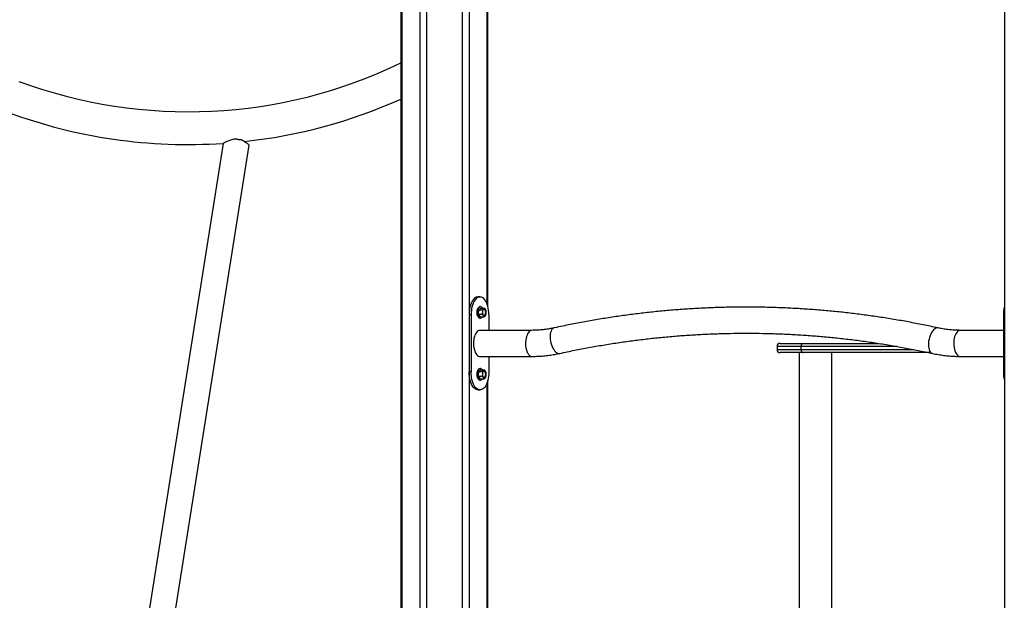
# Model space of a CAD drawing. Units: millimetres. Extents: x 2.5 to 23.1, y 2.2 to 19.6.
# Drawn here: x 10.6 to 11.8, y 15.9 to 16.7 of the extents above; entities that cross this region are included whole.
import ezdxf

# ---------------------------------------------------------------- set-up
doc = ezdxf.new("R2010")
doc.units = ezdxf.units.MM
doc.header["$LTSCALE"] = 100

# ---------------------------------------------------------------- blocks, each defined once
blk = doc.blocks.new('ANOPSI A S284')
at = {"color": 7, "linetype": 'Continuous', "lineweight": 25}
for p, q in [((24737.7822, -1868.3899), (24737.7822, -1870.3017)), ((24737.8946, -1869.4349), (24737.8946, -1868.3899)), ((24738.5617, -1868.3899), (24738.5617, -1871.3466)), ((24737.5525, -1869.2238), (24737.3877, -1870.2642)), ((24737.4205, -1870.2724), (24737.5862, -1869.2261)), ((24737.8843, -1869.4222), (24737.8817, -1869.4222)), ((24737.8825, -1869.4444), (24737.8829, -1869.4387)), ((24737.8829, -1869.4387), (24737.8856, -1869.4365)), ((24737.8829, -1869.4387), (24737.8874, -1869.4387)), ((24737.8852, -1869.4347), (24737.8843, -1869.4347)), ((24737.8856, -1869.4365), (24737.8901, -1869.4365)), ((24737.8874, -1869.4415), (24737.8871, -1869.4444)), ((24737.889, -1869.4376), (24737.8874, -1869.4387)), ((24737.8874, -1869.4387), (24737.8874, -1869.4415)), ((24737.8901, -1869.4365), (24737.889, -1869.4376)), ((24737.8914, -1869.4382), (24737.8901, -1869.4365)), ((24737.8924, -1869.44), (24737.8914, -1869.4382)), ((24737.892, -1869.4457), (24737.8924, -1869.4429)), ((24737.8924, -1869.4429), (24737.8924, -1869.44)), ((24737.8728, -1869.4452), (24737.8702, -1869.4452)), ((24737.8702, -1869.4452), (24737.8702, -1869.5192)), ((24737.8728, -1869.4452), (24737.8728, -1869.5192)), ((24737.8825, -1869.4444), (24737.8871, -1869.4444)), ((24737.8848, -1869.4479), (24737.8825, -1869.4444)), ((24737.8843, -1869.4497), (24737.8852, -1869.4497)), ((24737.8848, -1869.4479), (24737.8893, -1869.4479)), ((24737.8871, -1869.4444), (24737.8884, -1869.4462)), ((24737.8884, -1869.4462), (24737.8893, -1869.4479)), ((24737.8893, -1869.4479), (24737.8909, -1869.4468)), ((24737.8909, -1869.4468), (24737.892, -1869.4457)), ((24737.8958, -1869.4452), (24737.8958, -1869.4654)), ((24738.5604, -1869.4452), (24738.5604, -1869.5192)), ((24737.9515, -1869.4654), (24737.8843, -1869.4654)), ((24738.5604, -1869.4654), (24738.5047, -1869.4654)), ((24738.2681, -1869.4862), (24738.2681, -1869.4902)), ((24738.2721, -1869.4822), (24738.302, -1869.4822)), ((24738.299, -1869.4862), (24738.299, -1869.4902)), ((24738.302, -1869.4822), (24738.399, -1869.4822)), ((24737.8843, -1869.4991), (24737.9515, -1869.4991)), ((24737.8958, -1869.4991), (24737.8958, -1869.5192)), ((24738.302, -1869.4942), (24738.2721, -1869.4942)), ((24738.2966, -1869.4942), (24738.2966, -1870.1822)), ((24738.4644, -1869.4942), (24738.302, -1869.4942)), ((24738.339, -1870.1822), (24738.339, -1869.4942)), ((24738.5047, -1869.4991), (24738.5604, -1869.4991)), ((24737.8728, -1869.5192), (24737.8702, -1869.5192)), ((24737.8825, -1869.5244), (24737.8829, -1869.5187)), ((24737.8829, -1869.5187), (24737.8856, -1869.5165)), ((24737.8829, -1869.5187), (24737.8874, -1869.5187)), ((24737.8852, -1869.5147), (24737.8843, -1869.5147)), ((24737.8856, -1869.5165), (24737.8901, -1869.5165)), ((24737.889, -1869.5176), (24737.8874, -1869.5187)), ((24737.8874, -1869.5187), (24737.8874, -1869.5215)), ((24737.8901, -1869.5165), (24737.889, -1869.5176)), ((24737.8914, -1869.5182), (24737.8901, -1869.5165)), ((24737.8924, -1869.52), (24737.8914, -1869.5182)), ((24737.8825, -1869.5244), (24737.8871, -1869.5244)), ((24737.8848, -1869.5279), (24737.8825, -1869.5244)), ((24737.8843, -1869.5297), (24737.8852, -1869.5297)), ((24737.8848, -1869.5279), (24737.8893, -1869.5279)), ((24737.8874, -1869.5215), (24737.8871, -1869.5244)), ((24737.8871, -1869.5244), (24737.8884, -1869.5262)), ((24737.8884, -1869.5262), (24737.8893, -1869.5279)), ((24737.8893, -1869.5279), (24737.8909, -1869.5268)), ((24737.8909, -1869.5268), (24737.892, -1869.5257)), ((24737.892, -1869.5257), (24737.8924, -1869.5229)), ((24737.8924, -1869.5229), (24737.8924, -1869.52)), ((24737.8946, -1870.1822), (24737.8946, -1869.5295)), ((24737.8817, -1869.5422), (24737.8843, -1869.5422))]:
    blk.add_line(p, q, dxfattribs=at)
at = {"color": 8, "linetype": 'Continuous', "lineweight": 25}
for p, q in [((24737.7836, -1868.3899), (24737.7836, -1870.3017)), ((24737.8067, -1868.3899), (24737.8067, -1870.3017)), ((24737.8153, -1868.3899), (24737.8153, -1870.3017)), ((24737.8615, -1868.3899), (24737.8615, -1870.3018)), ((24737.8702, -1868.3899), (24737.8702, -1870.3018)), ((24737.8933, -1868.3899), (24737.8933, -1869.4308)), ((24738.5617, -1869.4452), (24738.5604, -1869.4452)), ((24738.299, -1869.4862), (24738.2681, -1869.4862)), ((24738.2681, -1869.4902), (24738.299, -1869.4902)), ((24738.4233, -1869.4862), (24738.299, -1869.4862)), ((24738.299, -1869.4902), (24738.4449, -1869.4902)), ((24738.5617, -1869.5192), (24738.5604, -1869.5192)), ((24737.8933, -1869.5337), (24737.8933, -1870.1822))]:
    blk.add_line(p, q, dxfattribs=at)
at = {"color": 7, "linetype": 'Continuous', "lineweight": 25, "flags": 128}
for points in [[(24737.5704, -1869.2182), (24737.5709, -1869.2183), (24737.5715, -1869.2184), (24737.572, -1869.2185), (24737.5725, -1869.2185), (24737.573, -1869.2186), (24737.5735, -1869.2187), (24737.574, -1869.2188), (24737.5746, -1869.2189)], [(24737.8817, -1869.4222), (24737.881, -1869.4223), (24737.8796, -1869.4226), (24737.8782, -1869.4233), (24737.8768, -1869.4244), (24737.8756, -1869.4258), (24737.8744, -1869.4275), (24737.8733, -1869.4295), (24737.8724, -1869.4317), (24737.8716, -1869.4341), (24737.871, -1869.4367), (24737.8706, -1869.4395), (24737.8703, -1869.4423), (24737.8702, -1869.4452)], [(24737.8958, -1869.4452), (24737.8957, -1869.4423), (24737.8955, -1869.4395), (24737.895, -1869.4367), (24737.8944, -1869.4341), (24737.8936, -1869.4317), (24737.8927, -1869.4295), (24737.8917, -1869.4275), (24737.8905, -1869.4258), (24737.8892, -1869.4244), (24737.8879, -1869.4233), (24737.8865, -1869.4226), (24737.885, -1869.4223), (24737.8836, -1869.4223), (24737.8822, -1869.4226), (24737.8808, -1869.4233), (24737.8794, -1869.4244), (24737.8782, -1869.4258), (24737.877, -1869.4275), (24737.8759, -1869.4295), (24737.875, -1869.4317), (24737.8742, -1869.4341), (24737.8736, -1869.4367), (24737.8732, -1869.4395), (24737.8729, -1869.4423), (24737.8728, -1869.4452)], [(24737.8843, -1869.4497), (24737.8838, -1869.4496), (24737.883, -1869.4492), (24737.8823, -1869.4485), (24737.8816, -1869.4474), (24737.8811, -1869.4462), (24737.8808, -1869.4447), (24737.8806, -1869.4431), (24737.8806, -1869.4415), (24737.8808, -1869.4399), (24737.8811, -1869.4384), (24737.8816, -1869.4371), (24737.8822, -1869.4361), (24737.8829, -1869.4353)], [(24737.8876, -1869.4479), (24737.887, -1869.4488), (24737.8862, -1869.4494), (24737.8854, -1869.4497), (24737.8846, -1869.4496), (24737.8838, -1869.4492), (24737.8831, -1869.4485), (24737.8825, -1869.4474), (24737.882, -1869.4462), (24737.8816, -1869.4447), (24737.8815, -1869.4431), (24737.8815, -1869.4415), (24737.8816, -1869.4399), (24737.882, -1869.4384), (24737.8824, -1869.4371), (24737.883, -1869.4361), (24737.8838, -1869.4353), (24737.8838, -1869.4353)], [(24737.8829, -1869.4353), (24737.8837, -1869.4348), (24737.8843, -1869.4347)], [(24737.8838, -1869.4353), (24737.8845, -1869.4348), (24737.8853, -1869.4347), (24737.8861, -1869.435), (24737.8869, -1869.4355), (24737.8876, -1869.4364), (24737.8876, -1869.4365)], [(24737.8882, -1869.4385), (24737.8884, -1869.4383), (24737.889, -1869.438), (24737.8896, -1869.4381), (24737.8902, -1869.4385), (24737.8907, -1869.4393), (24737.8911, -1869.4403), (24737.8913, -1869.4415), (24737.8913, -1869.4428), (24737.8911, -1869.444), (24737.8908, -1869.445), (24737.8903, -1869.4458), (24737.8897, -1869.4463), (24737.8891, -1869.4464), (24737.8885, -1869.4461), (24737.8882, -1869.4459)], [(24737.889, -1869.4376), (24737.8893, -1869.4374), (24737.8896, -1869.4372), (24737.8899, -1869.4372), (24737.8902, -1869.4373), (24737.8906, -1869.4374), (24737.8909, -1869.4376), (24737.8912, -1869.4379), (24737.8914, -1869.4382)], [(24737.8909, -1869.4468), (24737.8906, -1869.447), (24737.8902, -1869.4472), (24737.8899, -1869.4472), (24737.8896, -1869.4472), (24737.8893, -1869.447), (24737.8889, -1869.4468), (24737.8887, -1869.4465), (24737.8884, -1869.4462)], [(24737.8843, -1869.4654), (24737.8831, -1869.4655), (24737.8819, -1869.4661), (24737.8807, -1869.467), (24737.8797, -1869.4682), (24737.8787, -1869.4697), (24737.8778, -1869.4714), (24737.8771, -1869.4734), (24737.8766, -1869.4756), (24737.8762, -1869.4779), (24737.8759, -1869.4804), (24737.8759, -1869.4828), (24737.876, -1869.4853), (24737.8763, -1869.4876), (24737.8768, -1869.4899), (24737.8775, -1869.492), (24737.8783, -1869.4939), (24737.8792, -1869.4955), (24737.8802, -1869.4969), (24737.8813, -1869.4979), (24737.8825, -1869.4987), (24737.8837, -1869.499), (24737.8843, -1869.4991)], [(24737.8817, -1869.5422), (24737.881, -1869.5422), (24737.8796, -1869.5418), (24737.8782, -1869.5411), (24737.8768, -1869.54), (24737.8756, -1869.5386), (24737.8744, -1869.5369), (24737.8733, -1869.535), (24737.8724, -1869.5327), (24737.8716, -1869.5303), (24737.871, -1869.5277), (24737.8706, -1869.5249), (24737.8703, -1869.5221), (24737.8702, -1869.5192)], [(24737.8958, -1869.5192), (24737.8957, -1869.5221), (24737.8955, -1869.5249), (24737.895, -1869.5277), (24737.8944, -1869.5303), (24737.8936, -1869.5327), (24737.8927, -1869.535), (24737.8917, -1869.5369), (24737.8905, -1869.5386), (24737.8892, -1869.54), (24737.8879, -1869.5411), (24737.8865, -1869.5418), (24737.885, -1869.5422), (24737.8836, -1869.5422), (24737.8822, -1869.5418), (24737.8808, -1869.5411), (24737.8794, -1869.54), (24737.8782, -1869.5386), (24737.877, -1869.5369), (24737.8759, -1869.535), (24737.875, -1869.5327), (24737.8742, -1869.5303), (24737.8736, -1869.5277), (24737.8732, -1869.5249), (24737.8729, -1869.5221), (24737.8728, -1869.5192)], [(24737.8843, -1869.5297), (24737.8838, -1869.5296), (24737.883, -1869.5292), (24737.8823, -1869.5285), (24737.8816, -1869.5274), (24737.8811, -1869.5262), (24737.8808, -1869.5247), (24737.8806, -1869.5231), (24737.8806, -1869.5215), (24737.8808, -1869.5199), (24737.8811, -1869.5184), (24737.8816, -1869.5171), (24737.8822, -1869.5161), (24737.8829, -1869.5153)], [(24737.8876, -1869.5279), (24737.887, -1869.5288), (24737.8862, -1869.5294), (24737.8854, -1869.5297), (24737.8846, -1869.5296), (24737.8838, -1869.5292), (24737.8831, -1869.5285), (24737.8825, -1869.5274), (24737.882, -1869.5262), (24737.8816, -1869.5247), (24737.8815, -1869.5231), (24737.8815, -1869.5215), (24737.8816, -1869.5199), (24737.882, -1869.5184), (24737.8824, -1869.5171), (24737.883, -1869.5161), (24737.8838, -1869.5153), (24737.8838, -1869.5153)], [(24737.8829, -1869.5153), (24737.8837, -1869.5148), (24737.8843, -1869.5147)], [(24737.8838, -1869.5153), (24737.8845, -1869.5148), (24737.8853, -1869.5147), (24737.8861, -1869.515), (24737.8869, -1869.5155), (24737.8876, -1869.5164), (24737.8876, -1869.5165)], [(24737.8882, -1869.5185), (24737.8884, -1869.5183), (24737.889, -1869.518), (24737.8896, -1869.5181), (24737.8902, -1869.5185), (24737.8907, -1869.5193), (24737.8911, -1869.5203), (24737.8913, -1869.5215), (24737.8913, -1869.5228), (24737.8911, -1869.524), (24737.8908, -1869.525), (24737.8903, -1869.5258), (24737.8897, -1869.5263), (24737.8891, -1869.5264), (24737.8885, -1869.5261), (24737.8882, -1869.5259)], [(24737.889, -1869.5176), (24737.8893, -1869.5174), (24737.8896, -1869.5172), (24737.8899, -1869.5172), (24737.8902, -1869.5173), (24737.8906, -1869.5174), (24737.8909, -1869.5176), (24737.8912, -1869.5179), (24737.8914, -1869.5182)], [(24737.8909, -1869.5268), (24737.8906, -1869.527), (24737.8902, -1869.5272), (24737.8899, -1869.5272), (24737.8896, -1869.5272), (24737.8893, -1869.527), (24737.8889, -1869.5268), (24737.8887, -1869.5265), (24737.8884, -1869.5262)]]:
    blk.add_lwpolyline(points, dxfattribs=at)
at = {"color": 8, "linetype": 'Continuous', "lineweight": 25, "flags": 128}
for points in [[(24737.9515, -1869.4654), (24737.9503, -1869.4655), (24737.9491, -1869.4661), (24737.948, -1869.467), (24737.9469, -1869.4682), (24737.9459, -1869.4697), (24737.9451, -1869.4714), (24737.9444, -1869.4734), (24737.9438, -1869.4756), (24737.9434, -1869.4779), (24737.9432, -1869.4804), (24737.9431, -1869.4828), (24737.9433, -1869.4853), (24737.9436, -1869.4876), (24737.9441, -1869.4899), (24737.9447, -1869.492), (24737.9455, -1869.4939), (24737.9464, -1869.4955), (24737.9474, -1869.4969), (24737.9485, -1869.4979), (24737.9497, -1869.4987), (24737.9509, -1869.499), (24737.9515, -1869.4991)], [(24737.9802, -1869.4622), (24737.9799, -1869.4623), (24737.9788, -1869.4629), (24737.9778, -1869.4637), (24737.9769, -1869.4649), (24737.9762, -1869.4664), (24737.9756, -1869.4681), (24737.9752, -1869.4701), (24737.975, -1869.4722), (24737.975, -1869.4745), (24737.9751, -1869.4769), (24737.9755, -1869.4793), (24737.976, -1869.4817), (24737.9767, -1869.4841), (24737.9776, -1869.4863), (24737.9785, -1869.4883), (24737.9796, -1869.4902), (24737.9808, -1869.4918), (24737.982, -1869.4931), (24737.9833, -1869.4942), (24737.9846, -1869.4949), (24737.9859, -1869.4952), (24737.9871, -1869.4952), (24737.9874, -1869.4952)], [(24738.4761, -1869.4622), (24738.4752, -1869.4622), (24738.4739, -1869.4623), (24738.4726, -1869.4629), (24738.4713, -1869.4637), (24738.4701, -1869.4649), (24738.4689, -1869.4664), (24738.4677, -1869.4681), (24738.4667, -1869.4701), (24738.4658, -1869.4722), (24738.465, -1869.4745), (24738.4644, -1869.4769), (24738.4639, -1869.4793), (24738.4637, -1869.4817), (24738.4636, -1869.4841), (24738.4637, -1869.4863), (24738.464, -1869.4883), (24738.4645, -1869.4902), (24738.4652, -1869.4918), (24738.466, -1869.4931), (24738.4669, -1869.4942), (24738.468, -1869.4949), (24738.4689, -1869.4952)], [(24738.5047, -1869.4654), (24738.5035, -1869.4655), (24738.5023, -1869.4661), (24738.5011, -1869.467), (24738.5001, -1869.4682), (24738.4991, -1869.4697), (24738.4982, -1869.4714), (24738.4975, -1869.4734), (24738.497, -1869.4756), (24738.4966, -1869.4779), (24738.4963, -1869.4804), (24738.4963, -1869.4828), (24738.4964, -1869.4853), (24738.4967, -1869.4876), (24738.4972, -1869.4899), (24738.4979, -1869.492), (24738.4987, -1869.4939), (24738.4996, -1869.4955), (24738.5006, -1869.4969), (24738.5017, -1869.4979), (24738.5029, -1869.4987), (24738.5041, -1869.499), (24738.5047, -1869.4991)]]:
    blk.add_lwpolyline(points, dxfattribs=at)
at = {"color": 7, "linetype": 'Continuous', "lineweight": 25}
for centre, radius, start, end in [((24737.5074, -1868.554), 0.6288, 249.6539, 295.9159), ((24737.5074, -1868.554), 0.6712, 276.17, 294.1698), ((24737.5074, -1868.554), 0.6712, 249.6539, 273.8503), ((24737.8932, -1869.4415), 0.0058, 137.5006, 180.4487), ((24737.8953, -1869.4423), 0.00792, 174.3352, 209.0071), ((24737.8866, -1869.4429), 0.0058, 317.4993, 0.4501), ((24737.8845, -1869.4421), 0.00792, 354.3351, 29.0092), ((24738.6031, -1869.445), 0.0426, 166.3073, 180.2454), ((24738.2721, -1869.4862), 0.004, 90, 180), ((24738.2721, -1869.4902), 0.004, 180, 270), ((24738.3026, -1869.4858), 0.0036, 99.651, 187.1538), ((24738.3026, -1869.4907), 0.0036, 172.8466, 260.3471), ((24737.8932, -1869.5215), 0.0058, 137.4992, 180.4502), ((24737.8845, -1869.5221), 0.00792, 354.3362, 29.0075), ((24738.6031, -1869.5194), 0.0426, 179.7545, 193.6928), ((24737.8953, -1869.5223), 0.00792, 174.335, 209.0079), ((24737.8866, -1869.5229), 0.0058, 317.5001, 0.4492)]:
    blk.add_arc(centre, radius, start, end, dxfattribs=at)
for points, knots in [([(24737.5704, -1869.2182), (24737.5695, -1869.2182), (24737.5678, -1869.2182), (24737.5651, -1869.2187), (24737.5623, -1869.2194), (24737.5597, -1869.2204), (24737.5573, -1869.2214), (24737.5554, -1869.2223), (24737.554, -1869.223), (24737.5531, -1869.2235), (24737.5525, -1869.2238), (24737.5525, -1869.2238), (24737.5525, -1869.2238)], [0, 0, 0, 0, 0.092696, 0.188904, 0.301612, 0.417564, 0.531942, 0.64948, 0.741836, 0.836663, 0.929133, 1, 1, 1, 1]), ([(24737.5862, -1869.2261), (24737.5862, -1869.2261), (24737.5863, -1869.2262), (24737.5861, -1869.226), (24737.5856, -1869.2256), (24737.5848, -1869.2249), (24737.5838, -1869.224), (24737.5824, -1869.223), (24737.5806, -1869.2217), (24737.5784, -1869.2204), (24737.5763, -1869.2194), (24737.5749, -1869.219), (24737.5746, -1869.2189)], [0, 0, 0, 0, 0.006042, 0.111436, 0.219976, 0.324686, 0.431795, 0.550365, 0.67157, 0.806574, 0.946318, 1, 1, 1, 1]), ([(24738.4761, -1869.4622), (24738.4728, -1869.4615), (24738.4632, -1869.4595), (24738.4473, -1869.4563), (24738.4285, -1869.4528), (24738.4096, -1869.4496), (24738.3907, -1869.4468), (24738.3717, -1869.4443), (24738.3527, -1869.442), (24738.3337, -1869.4401), (24738.3147, -1869.4386), (24738.2956, -1869.4373), (24738.2765, -1869.4363), (24738.2575, -1869.4357), (24738.2384, -1869.4353), (24738.2193, -1869.4353), (24738.2002, -1869.4356), (24738.1811, -1869.4363), (24738.1621, -1869.4372), (24738.143, -1869.4384), (24738.124, -1869.44), (24738.105, -1869.4419), (24738.086, -1869.4441), (24738.067, -1869.4466), (24738.0481, -1869.4494), (24738.0292, -1869.4526), (24738.0103, -1869.456), (24737.994, -1869.4593), (24737.984, -1869.4614), (24737.9802, -1869.4622)], [0, 0, 0, 0, 0.020284, 0.058552, 0.09682, 0.135086, 0.173351, 0.211616, 0.24988, 0.288144, 0.326407, 0.364669, 0.402931, 0.441193, 0.479454, 0.517715, 0.555977, 0.594238, 0.632499, 0.670761, 0.709022, 0.747284, 0.785547, 0.82381, 0.862073, 0.900338, 0.938602, 0.976868, 1, 1, 1, 1]), ([(24737.9802, -1869.4622), (24737.9791, -1869.4625), (24737.976, -1869.4631), (24737.9706, -1869.464), (24737.9642, -1869.4648), (24737.9578, -1869.4653), (24737.9536, -1869.4653), (24737.9515, -1869.4654)], [0, 0, 0, 0, 0.111672, 0.336418, 0.561278, 0.786276, 1, 1, 1, 1]), ([(24738.5047, -1869.4654), (24738.5036, -1869.4653), (24738.5004, -1869.4653), (24738.495, -1869.4651), (24738.4886, -1869.4644), (24738.4822, -1869.4635), (24738.4781, -1869.4627), (24738.4761, -1869.4622)], [0, 0, 0, 0, 0.111627, 0.336783, 0.561933, 0.787023, 1, 1, 1, 1]), ([(24737.9874, -1869.4952), (24737.9906, -1869.4945), (24738, -1869.4924), (24738.0156, -1869.4893), (24738.0342, -1869.4859), (24738.0528, -1869.4828), (24738.0714, -1869.48), (24738.0901, -1869.4775), (24738.1088, -1869.4754), (24738.1275, -1869.4735), (24738.1463, -1869.472), (24738.1651, -1869.4708), (24738.1839, -1869.4699), (24738.2027, -1869.4693), (24738.2215, -1869.469), (24738.2403, -1869.4691), (24738.2591, -1869.4694), (24738.2779, -1869.4701), (24738.2966, -1869.4711), (24738.3154, -1869.4724), (24738.3342, -1869.474), (24738.3529, -1869.476), (24738.3716, -1869.4782), (24738.3903, -1869.4808), (24738.4089, -1869.4837), (24738.4275, -1869.4869), (24738.4457, -1869.4903), (24738.4595, -1869.4931), (24738.4671, -1869.4948), (24738.4689, -1869.4952)], [0, 0, 0, 0, 0.020286, 0.059109, 0.097934, 0.136759, 0.175586, 0.214413, 0.253241, 0.29207, 0.330899, 0.369729, 0.408559, 0.44739, 0.486221, 0.525052, 0.563884, 0.602715, 0.641546, 0.680377, 0.719207, 0.758037, 0.796867, 0.835696, 0.874524, 0.913352, 0.952179, 0.988959, 1, 1, 1, 1]), ([(24737.9515, -1869.4991), (24737.9529, -1869.499), (24737.9567, -1869.499), (24737.9628, -1869.4987), (24737.9701, -1869.4981), (24737.9773, -1869.4971), (24737.9831, -1869.4961), (24737.9864, -1869.4954), (24737.9874, -1869.4952)], [0, 0, 0, 0, 0.111661, 0.312855, 0.514058, 0.715277, 0.916534, 1, 1, 1, 1]), ([(24738.4689, -1869.4952), (24738.4702, -1869.4954), (24738.4739, -1869.4962), (24738.48, -1869.4973), (24738.4872, -1869.4982), (24738.4945, -1869.4988), (24738.5003, -1869.499), (24738.5037, -1869.4991), (24738.5047, -1869.4991)], [0, 0, 0, 0, 0.111612, 0.313033, 0.5144, 0.715698, 0.916947, 1, 1, 1, 1])]:
    blk.add_open_spline(points, degree=3, knots=knots, dxfattribs=at)

msp = doc.modelspace()

# ---------------------------------------------------------------- block references
msp.add_blockref('ANOPSI A S284', (-24726.725, 1885.7536))

doc.saveas('drawing.dxf')
